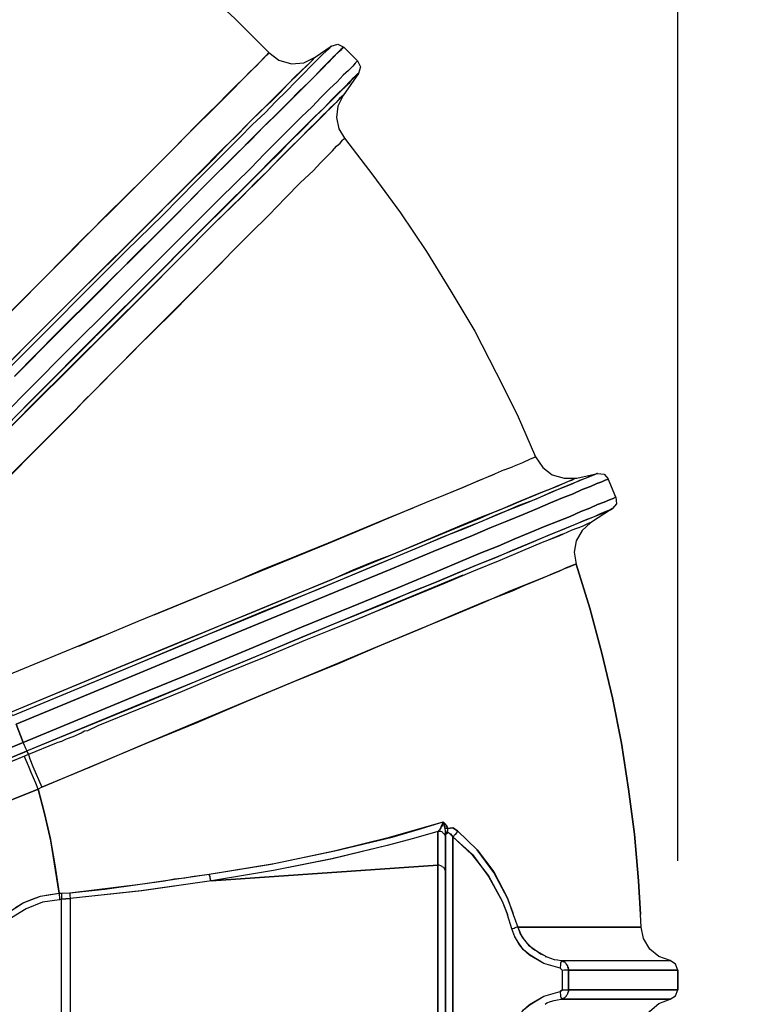
# Model space of a CAD drawing. Extents: x 0 to 9508, y 0 to 15150.
# Drawn here: x 5872 to 6493, y 8210 to 9037 of the extents above; entities that cross this region are included whole.
import ezdxf

# ---------------------------------------------------------------- set-up
doc = ezdxf.new("R2010")
doc.units = 0
doc.header["$LTSCALE"] = 200
doc.header["$PDMODE"] = 32
doc.header["$PDSIZE"] = 1
doc.layers.get('0').update_dxf_attribs({"color": 1, "linetype": 'CONTINUOUS'})
doc.layers.get('DEFPOINTS').update_dxf_attribs({"linetype": 'CONTINUOUS'})
doc.layers.add('MITOITUS', color=1, linetype='CONTINUOUS')
doc.layers.add('MX-SAILIO', color=7, linetype='CONTINUOUS')
doc.styles.add('SIMPLEX', font='SIMPLEX')
doc.dimstyles.new('NORMAALI', dxfattribs={"dimscale": 50, "dimtxt": 2.5, "dimasz": 2, "dimexe": 2, "dimexo": 2, "dimgap": 1, "dimtad": 1, "dimdec": 0, "dimzin": 12, "dimdsep": 46, "dimtxsty": 'SIMPLEX', "dimblk": 'OBLIQUE', "dimcen": 0, "dimclrt": 7, "dimadec": 0, "dimazin": 3, "dimtfac": 1, "dimtdec": 0, "dimtofl": 0, "dimtmove": 0, "dimatfit": 3, "dimfxl": 0, "dimtolj": 1, "dimtzin": 0, "dimarcsym": 0})

# ---------------------------------------------------------------- blocks, each defined once
blk = doc.blocks.new('MX5000YLA')
at = {"layer": 'MX-SAILIO', "color": 0}
for points in [[(1076.91, 977.15), (1111.92, 956.14), (1145.92, 934.64), (1178.93, 911.64), (1211.43, 887.13), (1242.94, 861.63), (1273.44, 835.12), (1302.94, 807.62), (1331.45, 779.12)], [(1383.96, 784.62), (1389.46, 786.12), (1394.46, 783.62)], [(1098.91, 545.58), (1163.92, 610.59), (1195.93, 643.1), (1226.93, 673.6), (1248.44, 695.1), (1267.94, 715.11), (1285.94, 732.61), (1301.44, 748.11), (1307.95, 755.11), (1313.95, 761.11), (1318.95, 766.11), (1323.45, 770.62), (1326.95, 774.12), (1329.45, 776.62), (1330.95, 778.12), (1331.45, 779.12)], [(1331.45, 779.12), (1330.95, 778.62), (1329.95, 777.12), (1327.45, 774.62), (1324.45, 771.62), (1320.95, 767.61), (1315.95, 763.11), (1310.45, 757.61), (1303.94, 751.11), (1296.94, 744.11), (1288.94, 736.11), (1280.44, 727.61), (1270.94, 718.11), (1250.44, 697.1), (1226.93, 673.6), (1201.43, 648.1), (1173.43, 620.59), (1143.92, 590.59), (1112.92, 559.58), (1080.41, 527.08), (1046.91, 493.57), (978.4, 425.06)], [(1383.96, 784.62), (1383.46, 784.12), (1382.46, 782.62), (1379.96, 780.62), (1376.46, 777.12), (1371.96, 772.62), (1366.95, 767.61), (1360.95, 761.61), (1353.95, 754.61), (1346.45, 746.61), (1337.45, 738.11), (1328.45, 728.61), (1317.95, 718.61), (1306.95, 707.61), (1295.44, 696.1), (1269.94, 670.6), (1242.44, 642.6), (1211.93, 612.59), (1179.93, 580.59), (1145.92, 546.58), (1110.92, 511.58), (1074.91, 475.07), (1000.9, 401.06), (998.4, 403.56)], [(1383.96, 784.62), (1383.46, 784.12), (1382.46, 782.62), (1379.96, 780.62), (1376.46, 777.12), (1371.96, 772.62), (1366.95, 767.61), (1360.95, 761.61), (1353.95, 754.61), (1346.45, 746.61), (1337.45, 738.11), (1328.45, 728.61), (1317.95, 718.61), (1306.95, 707.61), (1295.44, 696.1), (1269.94, 670.6), (1242.44, 642.6), (1211.93, 612.59), (1179.93, 580.59), (1145.92, 546.58), (1110.92, 511.58), (1074.91, 475.07), (1000.9, 401.06)], [(1118.42, 507.58), (1153.92, 543.58), (1188.43, 578.09), (1221.43, 610.59), (1251.94, 641.1), (1279.94, 669.6), (1305.94, 695.1), (1317.45, 707.11), (1328.45, 718.11), (1338.95, 728.11), (1348.45, 737.61), (1356.95, 746.61), (1364.95, 754.11), (1371.96, 761.11), (1377.96, 767.11), (1382.96, 772.62), (1386.96, 776.62), (1390.46, 779.62), (1392.96, 782.12), (1393.96, 783.62), (1394.46, 783.62), (1393.96, 783.12), (1391.96, 781.62), (1389.46, 779.12), (1385.96, 775.12), (1381.46, 771.12), (1375.96, 765.61), (1369.95, 759.11), (1362.95, 752.11), (1354.95, 744.11), (1346.45, 735.61), (1336.95, 726.11), (1326.45, 716.11), (1303.94, 693.1), (1278.44, 668.1), (1250.94, 640.1), (1220.43, 610.09), (1188.43, 577.59), (1154.42, 543.58), (1118.92, 508.08)], [(1405.96, 772.12), (1405.46, 771.62), (1403.96, 770.12), (1401.96, 767.61), (1398.46, 764.11), (1393.96, 760.11), (1388.96, 754.61), (1382.46, 748.61), (1375.46, 741.61), (1367.95, 733.61), (1358.95, 725.11), (1349.45, 715.61), (1338.95, 705.11), (1327.95, 694.1), (1316.45, 682.1), (1290.44, 656.6), (1262.44, 628.59), (1231.93, 598.09), (1199.43, 565.58), (1164.92, 531.08), (1129.42, 495.57), (1092.91, 458.57)], [(1117.92, 507.08), (1153.42, 542.58), (1187.43, 577.09), (1220.43, 609.59), (1250.94, 640.1), (1278.94, 668.6), (1304.45, 694.1), (1316.45, 705.61), (1327.45, 717.11), (1337.95, 727.11), (1347.45, 736.61), (1355.95, 745.61), (1363.95, 753.11), (1370.95, 760.11), (1376.96, 766.61), (1382.46, 771.62), (1386.46, 776.12), (1389.96, 779.62), (1392.46, 781.62), (1393.96, 783.12), (1394.46, 783.62), (1405.96, 772.12)], [(1331.45, 779.12), (1339.95, 772.62), (1350.45, 769.61), (1360.95, 770.62), (1370.45, 775.12)], [(1370.45, 775.12), (1383.96, 784.62)], [(1105.92, 511.08), (1127.42, 532.58), (1146.92, 552.08), (1164.92, 570.09), (1181.43, 586.59), (1196.43, 601.59), (1210.93, 616.09), (1226.43, 631.09), (1258.44, 663.6), (1274.94, 680.1), (1289.94, 695.1), (1303.44, 708.61), (1315.45, 720.61), (1325.95, 731.11), (1334.95, 740.11), (1342.95, 748.11), (1349.45, 754.61), (1355.45, 760.11), (1359.95, 764.61), (1363.45, 768.11), (1365.95, 770.62), (1369.45, 774.12), (1370.45, 775.12)], [(998.9, 404.06), (1070.91, 476.07), (1105.92, 511.08), (1139.92, 545.08), (1172.43, 577.59), (1203.93, 608.59), (1232.93, 638.1), (1259.94, 664.6), (1284.44, 689.1), (1295.44, 700.6), (1306.45, 711.11), (1315.95, 721.11), (1324.95, 730.11), (1333.45, 738.11), (1340.95, 745.61), (1347.45, 752.61), (1353.45, 758.61), (1358.45, 763.61), (1362.95, 767.61), (1365.95, 770.62), (1368.45, 773.12), (1369.95, 774.62), (1370.45, 775.12)], [(1405.96, 772.12), (1405.46, 771.62), (1403.96, 770.12), (1401.96, 767.61), (1398.46, 764.11), (1393.96, 760.11), (1388.96, 754.61), (1382.46, 748.61), (1375.46, 741.61), (1367.95, 733.61), (1358.95, 725.11), (1349.45, 715.61), (1338.95, 705.11), (1327.95, 694.1), (1316.45, 682.1), (1290.44, 656.6), (1262.44, 628.59), (1231.93, 598.09), (1199.43, 565.58), (1164.92, 531.08), (1129.42, 495.57), (1092.91, 458.57)], [(1097.91, 452.57), (1134.42, 489.07), (1169.42, 524.58), (1203.43, 558.58), (1235.93, 590.59), (1265.94, 621.09), (1293.94, 649.1), (1319.45, 674.1), (1330.95, 686.1), (1341.95, 697.1), (1351.95, 707.11), (1361.45, 716.61), (1369.95, 725.11), (1377.96, 732.61), (1384.46, 739.61), (1390.46, 745.61), (1395.96, 750.61), (1399.96, 754.61), (1402.96, 758.11), (1405.46, 760.11), (1406.46, 761.61), (1406.96, 761.61), (1406.46, 761.11), (1404.96, 759.61), (1401.96, 757.11), (1398.46, 753.61), (1394.46, 749.11), (1388.96, 743.61), (1382.96, 737.61), (1375.96, 730.61), (1367.95, 723.11), (1359.45, 714.11), (1349.95, 705.11), (1339.95, 694.6), (1317.45, 672.6), (1292.44, 647.6), (1264.94, 620.09), (1235.43, 590.09), (1203.43, 558.08), (1169.92, 524.58), (1134.92, 489.57), (1098.41, 453.07)], [(1405.96, 772.12), (1408.46, 767.11), (1406.96, 761.61)], [(1393.96, 743.11), (1392.96, 742.11), (1390.96, 740.61), (1387.96, 737.11), (1383.46, 733.11), (1378.46, 727.61), (1372.46, 721.61), (1357.95, 707.11), (1341.45, 690.6), (1323.45, 672.6), (1284.94, 634.59), (1256.44, 606.09), (1226.93, 576.09), (1166.42, 516.08), (1132.42, 482.07), (1097.91, 447.57)], [(1097.41, 452.57), (1133.92, 488.57), (1168.92, 523.58), (1202.93, 557.58), (1234.93, 589.59), (1264.94, 620.09), (1292.94, 647.6), (1318.45, 673.1), (1329.95, 684.6), (1340.95, 695.6), (1350.95, 706.11), (1360.45, 715.11), (1368.95, 724.11), (1376.96, 731.61), (1383.96, 738.61), (1389.96, 744.61), (1394.96, 750.11), (1399.46, 754.11), (1402.46, 757.61), (1404.96, 760.11), (1406.46, 761.61), (1406.96, 761.61), (1393.96, 743.11)], [(1393.96, 743.11), (1393.46, 742.61), (1391.96, 741.11), (1389.96, 739.11), (1386.46, 735.61), (1382.46, 731.61), (1377.46, 727.11), (1371.96, 721.11), (1364.95, 714.61), (1357.95, 707.11), (1349.45, 699.1), (1340.45, 690.1), (1330.95, 680.1), (1320.45, 670.1), (1309.45, 658.6), (1284.94, 634.59), (1258.44, 608.09), (1229.43, 579.09), (1198.43, 548.08), (1165.92, 516.08), (1132.42, 482.57), (1097.91, 447.57), (1025.9, 376.06)], [(1393.96, 743.11), (1389.46, 734.11), (1388.46, 724.61), (1390.46, 715.11), (1394.96, 707.11)], [(1380.46, 692.1), (1384.96, 696.6), (1388.46, 700.6), (1391.46, 703.11), (1393.46, 705.61)], [(1394.96, 707.11), (1394.96, 706.61), (1393.46, 705.61)], [(1394.96, 707.11), (1418.96, 676.1), (1441.97, 644.6), (1463.97, 612.09), (1484.47, 578.59), (1504.47, 545.08), (1522.48, 510.08), (1539.98, 475.07), (1555.48, 439.57)], [(1394.96, 706.61), (1394.96, 707.11)], [(1380.46, 692.1), (1374.96, 686.6), (1368.95, 680.1)], [(1315.95, 627.09), (1331.45, 642.6), (1345.45, 657.1), (1357.95, 669.6), (1368.95, 680.1)], [(1315.95, 627.09), (1304.45, 615.59)], [(1025.9, 376.06), (1028.4, 373.56), (1032.9, 368.56), (1044.47, 353.3), (1118.92, 428.56), (1153.92, 463.57), (1187.93, 498.07), (1219.93, 530.58), (1250.94, 561.08), (1278.94, 589.59), (1304.45, 615.59)], [(1292.94, 603.59), (1269.44, 580.09), (1244.94, 555.58), (1195.93, 506.08), (1183.43, 493.57), (1176.93, 487.07), (1169.42, 479.07), (1138.92, 448.57), (1109.42, 418.56), (1080.91, 390.06)], [(1555.48, 439.57), (1554.48, 439.07), (1550.98, 437.57), (1544.48, 434.56), (1535.98, 431.06)], [(1555.48, 439.57), (1561.48, 430.56), (1569.48, 424.56), (1579.49, 421.56), (1589.99, 421.56)], [(1528.98, 428.56), (1535.98, 431.06)], [(1607.49, 425.56), (1606.99, 425.56), (1604.99, 424.56), (1601.99, 423.56), (1597.99, 421.56), (1592.49, 419.56), (1585.99, 416.56), (1577.99, 413.56), (1569.48, 410.06), (1559.48, 405.56), (1548.48, 401.06), (1536.48, 396.06), (1523.48, 391.06), (1509.48, 385.06), (1494.47, 379.06), (1462.47, 365.55), (1426.46, 350.55), (1387.96, 334.55), (1346.95, 317.55), (1303.44, 299.54), (1257.94, 281.04), (1211.43, 261.54), (1116.42, 222.03), (1114.92, 225.03)], [(1597.49, 421.56), (1602.49, 423.56), (1605.49, 425.06), (1607.49, 425.56), (1605.99, 425.06), (1602.99, 424.06), (1598.49, 422.06), (1592.99, 419.56), (1585.49, 416.56), (1576.49, 413.06), (1565.98, 408.56), (1554.48, 403.56), (1541.48, 398.56), (1527.48, 392.56), (1511.98, 386.06), (1495.47, 379.06), (1477.47, 372.06), (1458.47, 364.05), (1438.46, 355.55), (1417.96, 347.05), (1373.45, 328.55), (1325.45, 309.05), (1275.44, 288.04), (1223.43, 266.54), (1116.42, 222.03)], [(1171.93, 280.54), (1221.93, 301.55), (1274.44, 323.05), (1380.46, 366.55), (1405.96, 377.06), (1418.46, 382.56), (1423.96, 384.56), (1428.46, 386.56), (1463.97, 401.56), (1479.97, 408.06), (1494.97, 414.06), (1508.48, 420.06), (1520.98, 425.06)], [(1528.98, 428.56), (1518.98, 424.06), (1506.98, 419.06), (1493.97, 413.56), (1479.47, 407.56)], [(1589.99, 421.56), (1607.49, 425.56)], [(1607.49, 425.56), (1612.99, 425.06), (1616.49, 421.06)], [(1191.93, 289.04), (1103.41, 252.54)], [(1114.92, 225.03), (1207.43, 263.54), (1252.44, 282.04), (1295.94, 300.05), (1337.95, 317.55), (1377.96, 334.05), (1415.46, 349.55), (1449.47, 363.55), (1480.97, 376.56), (1508.98, 388.06), (1521.48, 393.56), (1532.98, 398.06), (1543.48, 402.56), (1552.98, 406.56), (1561.48, 410.06), (1568.98, 413.06), (1574.99, 415.56), (1580.49, 418.06), (1584.49, 419.56), (1587.49, 421.06), (1588.99, 421.56), (1589.99, 421.56)], [(1114.92, 225.03), (1206.93, 263.54), (1251.94, 282.04), (1295.94, 300.05), (1319.95, 310.05), (1342.95, 319.55), (1364.45, 328.55), (1384.46, 336.55), (1402.46, 344.55), (1419.46, 351.55), (1434.96, 357.55), (1448.97, 363.55), (1471.47, 373.06), (1491.97, 381.56), (1509.98, 389.06), (1525.48, 395.06), (1538.98, 401.06), (1550.48, 405.56), (1559.98, 409.56), (1567.98, 412.56), (1574.49, 415.56), (1579.49, 417.56), (1582.99, 419.06), (1585.99, 420.06), (1588.99, 421.56), (1589.99, 421.56)], [(1616.49, 421.06), (1615.99, 420.56), (1613.99, 420.06), (1610.99, 418.56), (1606.99, 417.06), (1601.49, 414.56), (1594.49, 412.06), (1586.99, 408.56), (1577.99, 405.06), (1567.98, 401.06), (1556.98, 396.06), (1544.98, 391.06), (1531.48, 385.56), (1517.48, 380.06), (1502.47, 373.56), (1469.47, 360.05), (1433.46, 345.05), (1394.46, 329.05), (1352.45, 311.55), (1308.45, 293.54), (1262.94, 274.54), (1215.93, 255.04), (1119.42, 215.03), (1125.42, 199.53), (1221.93, 239.54), (1269.44, 259.04), (1314.95, 278.04), (1358.95, 296.54), (1400.96, 313.55), (1439.97, 329.55), (1475.97, 344.55), (1508.98, 358.55), (1523.98, 364.55), (1537.98, 370.56), (1550.98, 376.06), (1562.98, 381.06), (1574.49, 385.56), (1584.49, 389.56), (1593.49, 393.56), (1600.99, 396.56), (1607.49, 399.56), (1612.99, 401.56), (1617.49, 403.56), (1620.49, 404.56), (1622.49, 405.56), (1622.99, 405.56), (1616.49, 421.06)], [(1119.42, 215.03), (1215.93, 255.04), (1262.94, 274.54), (1308.45, 293.54), (1352.45, 311.55), (1394.46, 329.05), (1433.46, 345.05), (1469.47, 360.05), (1502.47, 373.56), (1517.48, 380.06), (1531.48, 385.56), (1544.98, 391.06), (1556.98, 396.06), (1567.98, 401.06), (1577.99, 405.06), (1586.99, 408.56), (1594.49, 412.06), (1601.49, 414.56), (1606.99, 417.06), (1610.99, 418.56), (1613.99, 420.06), (1615.99, 420.56), (1616.49, 421.06)], [(1622.99, 405.56), (1622.49, 405.56), (1620.49, 404.56), (1617.49, 403.56), (1612.99, 401.56), (1607.49, 399.56), (1600.99, 396.56), (1593.49, 393.56), (1584.49, 389.56), (1574.49, 385.56), (1562.98, 381.06), (1550.98, 376.06), (1537.98, 370.56), (1523.98, 364.55), (1508.98, 358.55), (1475.97, 344.55), (1439.97, 329.55), (1400.96, 313.55), (1358.95, 296.54), (1314.95, 278.04), (1269.44, 259.04), (1221.93, 239.54), (1125.42, 199.53)], [(1622.99, 405.56), (1623.49, 400.06), (1619.99, 396.06)], [(1222.43, 227.53), (1187.93, 213.53), (1179.43, 209.53), (1176.93, 209.03), (1173.93, 207.53), (1166.92, 204.53), (1161.42, 202.53), (1157.42, 200.53), (1154.42, 199.53), (1152.92, 199.03), (1129.92, 189.53), (1128.42, 192.53), (1223.93, 232.03), (1270.44, 251.04), (1315.95, 270.04), (1358.95, 288.04), (1400.46, 305.05), (1438.96, 321.05), (1474.47, 335.55), (1506.98, 349.05), (1521.98, 355.05), (1535.98, 361.05), (1548.98, 366.55), (1560.98, 371.56), (1571.98, 376.06), (1581.49, 380.06), (1590.49, 383.56), (1598.49, 387.06), (1604.99, 389.56), (1609.99, 392.06), (1614.49, 393.56), (1617.49, 395.06), (1619.49, 395.56), (1619.99, 396.06), (1601.49, 384.06)], [(1128.42, 192.53), (1235.93, 236.54), (1287.94, 258.54), (1337.95, 279.04), (1385.46, 299.04), (1429.96, 317.05), (1450.97, 326.05), (1470.97, 334.05), (1489.97, 342.05), (1507.48, 349.55), (1524.48, 356.05), (1539.98, 362.55), (1553.98, 368.56), (1566.98, 374.06), (1578.49, 378.56), (1588.99, 383.06), (1597.49, 386.56), (1604.99, 389.56), (1610.99, 392.06), (1615.49, 394.06), (1618.49, 395.06), (1619.99, 396.06), (1619.49, 395.56), (1617.99, 395.06), (1614.49, 393.56), (1609.99, 391.56)], [(1452.47, 396.56), (1430.46, 387.56), (1406.96, 377.56), (1381.46, 367.05), (1354.45, 356.05), (1325.95, 344.55), (1296.94, 332.05), (1266.44, 319.55), (1234.93, 306.55)], [(1599.49, 383.56), (1594.49, 381.06), (1585.99, 378.06), (1574.99, 373.06), (1560.98, 367.56), (1544.48, 360.55), (1525.48, 352.55), (1503.47, 343.55), (1479.47, 333.55), (1452.97, 322.55), (1424.96, 311.05), (1394.46, 298.54), (1362.45, 285.54), (1328.95, 271.54), (1294.44, 257.54), (1258.94, 242.54), (1222.43, 227.53)], [(1601.49, 384.06), (1594.49, 377.56), (1589.49, 369.06), (1587.99, 359.55), (1589.49, 349.55)], [(1591.99, 380.06), (1592.49, 380.56)], [(1601.49, 384.06), (1600.99, 384.06), (1599.49, 383.56)], [(1577.99, 374.56), (1565.98, 369.56)], [(1129.92, 189.53), (1130.92, 186.03), (1133.42, 179.53), (1140.92, 162.02), (1228.93, 199.03), (1271.44, 216.53), (1312.45, 234.04), (1351.95, 250.54), (1389.96, 266.04), (1424.96, 281.04), (1457.47, 294.54), (1486.97, 307.05), (1512.98, 318.05), (1535.98, 327.05), (1545.98, 331.55), (1554.98, 335.05), (1562.98, 338.55), (1569.98, 341.55), (1575.99, 344.05), (1580.49, 346.05), (1584.49, 347.55), (1586.99, 348.55), (1588.99, 349.55), (1589.49, 349.55)], [(1643.44, 55.25), (1642, 83.51), (1638.49, 122.52), (1633.49, 160.52), (1627.49, 199.03), (1619.99, 237.04), (1610.99, 274.54), (1600.99, 312.55), (1589.49, 349.55), (1588.99, 349.55), (1586.99, 348.55), (1583.99, 347.55), (1580.49, 346.05), (1575.49, 343.55), (1569.48, 341.05), (1554.98, 335.05), (1534.48, 327.05), (1511.48, 317.05), (1485.47, 306.05), (1457.47, 294.54), (1422.46, 280.04), (1385.96, 264.54), (1312.45, 234.04), (1266.94, 215.03), (1222.93, 196.53), (1180.93, 178.53), (1140.92, 162.02), (1137.92, 160.52), (1142.92, 141.02), (1147.92, 119.52), (1151.92, 97.01), (1155.42, 73.01), (1157.42, 73.01), (1164.42, 73.51), (1193.93, 76.51), (1223.43, 80.51), (1237.93, 82.51), (1243.94, 83.51), (1252.44, 85.01), (1260.94, 86.01), (1266.94, 87.01), (1281.44, 89.01), (1333.45, 97.51), (1386.46, 108.52), (1432.96, 120.02), (1477.97, 133.02), (1480.97, 129.52), (1481.47, 127.52), (1485.97, 128.02), (1489.97, 125.52), (1506.47, 109.52), (1520.48, 91.01), (1531.98, 69.01), (1536.78, 55.16)], [(1587.49, 349.05), (1589.49, 349.55), (1600.99, 312.55), (1610.99, 274.54), (1619.99, 237.04), (1627.49, 199.03), (1633.49, 160.52), (1638.49, 122.52), (1642, 83.51), (1643.44, 55.25)], [(1494.47, 340.05), (1439.97, 317.55), (1411.46, 305.55), (1381.96, 293.54)], [(1125.42, 199.53), (1119.42, 215.03)], [(977.4, 138.52), (1125.42, 199.53)], [(977.4, 138.52), (978.4, 137.02), (978.9, 136.02), (979.4, 134.52), (980.4, 134.02), (980.9, 133.02), (981.4, 132.52), (982.4, 132.02), (982.9, 132.02), (1017.9, 146.52), (1054.41, 161.52), (1128.42, 192.53), (1128.42, 193.03), (1127.92, 194.03), (1127.42, 195.03), (1126.92, 196.03), (1126.42, 197.03), (1125.92, 198.53), (1125.42, 199.53), (1049.91, 168.53), (1013.4, 153.02), (977.4, 138.52)], [(1128.42, 192.53), (1128.42, 193.03), (1127.92, 194.03), (1127.42, 195.03), (1126.92, 196.03), (1126.42, 197.03), (1125.92, 198.53), (1125.42, 199.53)], [(1129.92, 189.53), (1126.42, 188.03), (1028.9, 148.02), (981.9, 129.02), (936.89, 110.52), (894.88, 94.01), (875.38, 86.01), (856.88, 79.01), (837.38, 71.51), (820.37, 65.01), (804.87, 59.01), (791.37, 54.01), (829.37, 69.01), (874.88, 87.51), (926.39, 109.02), (982.9, 132.02), (1051.41, 160.52), (1122.92, 190.03), (1126.42, 191.53), (1128.42, 192.53), (1129.92, 189.53)], [(1090.41, 141.52), (1137.92, 160.52), (1135.92, 165.53), (1133.92, 170.03), (1131.92, 174.53), (1130.42, 178.53), (1128.92, 182.03), (1127.92, 184.53), (1126.92, 186.53), (1126.42, 188.03), (1028.4, 147.52)], [(1118.92, 61.01), (1125.42, 65.01), (1132.92, 68.01), (1139.92, 70.51), (1147.92, 72.01), (1155.42, 73.01), (1148.42, 117.02), (1143.42, 139.02), (1137.92, 160.52), (1109.42, 149.02)], [(1281.44, 89.01), (1335.95, 98.01), (1386.96, 108.52), (1434.96, 120.02), (1456.97, 126.52), (1477.97, 133.02), (1477.47, 131.52), (1476.97, 130.02), (1476.47, 129.02), (1475.97, 128.02), (1475.47, 127.02), (1474.97, 126.52), (1473.97, 125.52), (1473.47, 125.02), (1452.97, 119.02), (1430.96, 113.02), (1384.96, 102.02), (1335.45, 92.01), (1283.44, 83.51), (1224.93, 75.01), (1164.92, 68.51)], [(1478.47, 131.52), (1478.47, 132.02), (1478.47, 132.52), (1477.97, 132.52), (1477.97, 133.02), (1474.97, 126.52), (1474.97, 126.02)], [(1477.97, 133.02), (1479.97, 131.02), (1481.47, 127.52), (1480.47, 127.52), (1479.97, 127.02), (1479.47, 127.02), (1477.97, 133.02)], [(1283.44, 83.51), (1473.47, 96.51), (1473.47, 125.02), (1452.97, 119.02), (1430.96, 113.02), (1384.46, 102.02), (1335.45, 92.01), (1283.44, 83.51)], [(1479.97, 90.51), (1479.97, 119.52), (1479.97, 120.52), (1479.47, 121.52), (1478.97, 122.52), (1478.47, 123.02), (1477.47, 124.02), (1476.97, 124.52), (1475.97, 125.02), (1474.47, 125.02), (1473.47, 125.02), (1473.47, 96.51)], [(1479.97, 119.52), (1479.97, 120.52), (1479.47, 121.52), (1478.97, 122.52), (1478.47, 123.02), (1477.47, 124.02), (1476.97, 124.52), (1475.97, 125.02), (1474.47, 125.02), (1473.47, 125.02)], [(1479.97, 125.52), (1479.47, 127.02), (1479.47, 127.52), (1479.47, 128.52), (1478.97, 130.02), (1478.97, 131.02)], [(1481.47, 127.52), (1480.47, 127.52), (1479.97, 127.02), (1479.47, 127.02)], [(1489.97, 125.52), (1485.97, 128.02), (1481.47, 127.52), (1481.47, 127.02), (1481.47, 126.52), (1481.47, 126.02), (1481.47, 125.52), (1481.47, 125.02), (1480.97, 124.52), (1480.97, 124.02), (1480.47, 123.52), (1479.97, 122.52), (1479.97, 122.02)], [(1481.47, 127.52), (1481.47, 126.02), (1480.97, 124.52), (1479.97, 122.02)], [(1479.97, 124.02), (1479.97, 125.52)], [(1479.97, 119.52), (1480.47, 123.02), (1481.97, 124.02), (1483.97, 123.02), (1485.97, 120.52), (1486.97, 121.02), (1487.47, 122.02), (1488.47, 122.52), (1488.97, 123.52), (1489.97, 124.52), (1489.97, 125.52)], [(1485.97, 120.52), (1486.97, 121.02), (1487.47, 122.02), (1488.47, 122.52), (1488.97, 123.52), (1489.97, 124.52), (1489.97, 125.52)], [(1537.04, 55.25), (1536.48, 57.01), (1531.98, 69.01), (1520.48, 90.51), (1506.47, 109.52), (1489.97, 125.52)], [(1479.97, 124.02), (1479.97, 119.52), (1479.97, 90.51), (1479.97, -90.01), (1479.97, -119.02), (1479.97, -123.52)], [(1479.97, 119.52), (1479.97, 124.02)], [(1479.97, 119.52), (1480.47, 123.02), (1481.47, 124.02), (1482.47, 124.02), (1485.97, 120.52), (1485.97, -120.02)], [(1479.97, 122.02), (1479.97, 122.52), (1479.97, 123.02)], [(1531.88, -54.75), (1527.48, -66.01), (1515.98, -87.01), (1501.97, -105.02), (1485.97, -120.02), (1485.97, 120.52)], [(1485.97, 120.52), (1501.97, 105.52), (1515.98, 87.51), (1527.48, 66.51), (1531.88, 55.25)], [(1485.97, 120.52), (1502.47, 105.52), (1515.98, 87.01), (1527.48, 66.51), (1531.98, 55.01)], [(1164.92, 68.51), (1164.92, -68.01), (1224.43, -74.51), (1283.44, -83.01), (1473.47, -96.01), (1473.47, 96.51), (1283.44, 83.51), (1224.43, 75.01), (1164.92, 68.51)], [(1473.47, 96.51), (1473.47, -96.01), (1474.47, -96.01), (1475.97, -95.51), (1476.97, -95.51), (1477.47, -94.51), (1478.47, -94.01), (1478.97, -93.01), (1479.47, -92.01), (1479.97, -91.01), (1479.97, -90.01), (1479.97, 90.51), (1479.97, 91.51), (1479.47, 92.51), (1478.97, 93.51), (1478.47, 94.51), (1477.47, 95.01), (1476.97, 95.51), (1475.97, 96.01), (1474.47, 96.51), (1473.47, 96.51)], [(1479.97, 90.51), (1479.97, 91.51), (1479.47, 92.51), (1478.97, 93.51), (1478.47, 94.51), (1477.47, 95.01), (1476.97, 95.51), (1475.97, 96.01), (1474.47, 96.51), (1473.47, 96.51)], [(1164.42, 73.51), (1223.43, 80.51), (1281.44, 89.01), (1281.44, 88.01), (1281.94, 87.01), (1281.94, 86.01), (1282.44, 85.01), (1282.44, 84.51), (1282.94, 84.01), (1283.44, 83.51)], [(1281.44, 89.01), (1281.44, 88.01), (1281.94, 87.01), (1281.94, 86.01), (1282.44, 85.01), (1282.44, 84.51), (1282.94, 84.01), (1283.44, 83.51)], [(1157.42, -67.51), (1157.42, 68.01), (1155.92, 67.51), (1141.42, 65.51), (1127.92, 60.01), (1115.42, 52.51), (1104.92, 42.51), (1100.41, 35.01), (1099.41, 31.5), (1099.41, 28), (1099.91, 25), (1101.91, 23), (1106.92, 20.5)], [(1155.92, 67.51), (1141.42, 65.51), (1127.92, 60.01), (1115.42, 52.51), (1104.92, 42.51), (1104.42, 43.01), (1103.41, 44.01), (1102.91, 44.51), (1102.41, 45.01), (1101.41, 45.51), (1112.42, 56.51), (1125.42, 65.01), (1139.92, 70.51), (1155.42, 73.01), (1155.42, 72.01), (1155.42, 71.01), (1155.92, 70.01), (1155.92, 69.01), (1155.92, 68.51), (1155.92, 67.51)], [(1155.42, 73.01), (1155.42, 72.01), (1155.42, 71.01), (1155.92, 70.01), (1155.92, 69.01), (1155.92, 68.51), (1155.92, 67.51)], [(1155.42, 73.01), (1157.42, 73.01), (1157.42, 72.01), (1157.42, 71.01), (1157.42, 70.01), (1157.42, 69.01), (1157.42, 68.51), (1157.42, 68.01)], [(1157.42, 68.01), (1155.92, 67.51)], [(1157.42, 73.01), (1164.42, 73.51), (1164.42, 72.51), (1164.42, 71.51), (1164.42, 70.51), (1164.92, 69.51), (1164.92, 69.01), (1164.92, 68.51)], [(1157.42, 73.01), (1157.42, 72.01), (1157.42, 71.01), (1157.42, 70.01), (1157.42, 69.01), (1157.42, 68.51), (1157.42, 68.01)], [(1164.92, -68.01), (1157.42, -67.51), (1157.42, 68.01), (1164.92, 68.51), (1164.92, -68.01)], [(1164.92, 68.51), (1157.42, 68.01)], [(1164.42, 73.51), (1164.42, 72.51), (1164.42, 71.51), (1164.42, 70.51), (1164.92, 69.51), (1164.92, 69.01), (1164.92, 68.51)]]:
    blk.add_lwpolyline(points, dxfattribs=at)
blk = doc.blocks.new('_Oblique')
at = {"color": 0, "linetype": 'ByBlock', "lineweight": -2}
blk.add_line((-0.5, -0.5), (0.5, 0.5), dxfattribs=at)
blk = doc.blocks.new('*D16')
at = {"layer": 'DEFPOINTS', "color": 0}
for p in [(5170.06, 9400.5), (5170.06, 7060.65), (7648.74, 7060.65)]:
    blk.add_point(p, dxfattribs=at)
at = {"layer": 'MITOITUS', "color": 0, "lineweight": -2}
for p, q in [((5270.06, 9400.5), (7748.74, 9400.5)), ((7648.74, 9400.5), (7648.74, 7060.65)), ((5270.06, 7060.65), (7748.74, 7060.65))]:
    blk.add_line(p, q, dxfattribs=at)
at = {"layer": 'MITOITUS', "color": 0, "lineweight": -2, "xscale": 100, "yscale": 100, "zscale": 100}
for p, rotation in [((7648.74, 9400.5), 90), ((7648.74, 7060.65), 270)]:
    blk.add_blockref('_Oblique', p, dxfattribs=dict(at, rotation=rotation))
at = {"layer": 'MITOITUS', "color": 7, "insert": (7536.24, 8230.58), "char_height": 125, "attachment_point": 5, "rotation": 90, "style": 'SIMPLEX'}
blk.add_mtext('\\A1;2340', dxfattribs=at)
blk = doc.blocks.new('*D20')
at = {"layer": 'DEFPOINTS', "color": 0}
for p in [(6425, 9500), (3075, 8230.58), (6425, 8230.58)]:
    blk.add_point(p, dxfattribs=at)
at = {"layer": 'MITOITUS', "color": 0, "lineweight": -2}
for p, q in [((3075, 8330.58), (3075, 9600)), ((6425, 8330.58), (6425, 9600)), ((3075, 9500), (6425, 9500))]:
    blk.add_line(p, q, dxfattribs=at)
at = {"layer": 'MITOITUS', "color": 0, "lineweight": -2, "xscale": 100, "yscale": 100, "zscale": 100, "rotation": 180}
blk.add_blockref('_Oblique', (3075, 9500), dxfattribs=at)
at = {"layer": 'MITOITUS', "color": 0, "lineweight": -2, "xscale": 100, "yscale": 100, "zscale": 100}
blk.add_blockref('_Oblique', (6425, 9500), dxfattribs=at)
at = {"layer": 'MITOITUS', "color": 7, "insert": (4750, 9612.5), "char_height": 125, "attachment_point": 5, "style": 'SIMPLEX'}
blk.add_mtext('\\A1;3350', dxfattribs=at)

msp = doc.modelspace()

# ---------------------------------------------------------------- linework, layer by layer
at = {"layer": 'MX-SAILIO'}
for points in [[(6281.88, 8175.58), (6281.98, 8175.82), (6285.48, 8187.82), (6287.98, 8194.32), (6291.48, 8199.82), (6295.48, 8205.32), (6300.98, 8209.82), (6312.48, 8216.82), (6325.99, 8220.82), (6327.99, 8222.32), (6327.99, 8238.33), (6325.99, 8240.33), (6312.48, 8244.33), (6300.98, 8251.33), (6295.48, 8255.83), (6291.48, 8260.83), (6287.98, 8266.83), (6285.48, 8273.33), (6281.98, 8285.33)], [(6286.78, 8285.49), (6290.48, 8274.83), (6312.98, 8274.83), (6333.99, 8274.83), (6351.99, 8274.83), (6367.49, 8274.83), (6378.99, 8274.83), (6387.49, 8274.83), (6392.49, 8274.83), (6394, 8274.83), (6393.44, 8285.58)], [(6290.48, 8274.83), (6289.48, 8274.83), (6288.48, 8274.33), (6287.48, 8273.83), (6286.48, 8273.33), (6285.48, 8273.33)], [(6326.99, 8246.83), (6326.99, 8246.33), (6326.99, 8245.83), (6326.99, 8245.33), (6326.49, 8244.83), (6326.49, 8243.83), (6326.49, 8242.83), (6325.99, 8241.33), (6325.99, 8240.33), (6312.48, 8244.33), (6300.48, 8251.33), (6295.48, 8255.83), (6291.48, 8261.33), (6287.98, 8266.83), (6285.48, 8273.33)], [(6290.48, 8274.83), (6292.48, 8269.33), (6295.98, 8264.33), (6299.98, 8259.83), (6301.98, 8257.83), (6304.48, 8255.83), (6306.98, 8254.33), (6309.48, 8252.33), (6312.48, 8251.33)], [(6394, 8274.83), (6392.49, 8274.83), (6387.49, 8274.83), (6378.99, 8274.83), (6367.49, 8274.83), (6352.49, 8274.83), (6334.49, 8274.83), (6313.98, 8274.83), (6290.48, 8274.83)], [(6290.48, 8274.83), (6293.98, 8266.83), (6299.48, 8259.83), (6306.98, 8254.33), (6314.98, 8249.83)], [(6418.5, 8246.83), (6409, 8250.33), (6401.5, 8256.33), (6396, 8265.33), (6394, 8274.83)], [(6313.48, 8250.33), (6314.98, 8249.83), (6317.98, 8248.83), (6320.98, 8247.83), (6323.98, 8247.33), (6326.99, 8246.83), (6338.49, 8246.83), (6347.99, 8246.83), (6366.49, 8246.83), (6382.99, 8246.83), (6388.99, 8246.83), (6394, 8246.83), (6400.5, 8246.83), (6404, 8246.83), (6409, 8246.83), (6412.5, 8246.83), (6417, 8246.83), (6418.5, 8246.83)], [(6326.99, 8246.83), (6326.99, 8246.33), (6326.99, 8245.83), (6326.99, 8245.33), (6326.49, 8244.83), (6326.49, 8243.83), (6326.49, 8242.83), (6325.99, 8241.33), (6325.99, 8240.33)], [(6326.99, 8246.83), (6347.99, 8246.83), (6366.49, 8246.83), (6381.99, 8246.83), (6395, 8246.83), (6405, 8246.83), (6412.5, 8246.83), (6417, 8246.83), (6418.5, 8246.83)], [(6326.99, 8246.83), (6328.99, 8245.83)], [(6330.49, 8244.83), (6329.49, 8245.83), (6328.99, 8245.83)], [(6425, 8238.83), (6423, 8243.83), (6418.5, 8246.83)], [(6332.99, 8238.83), (6332.49, 8238.83), (6331.49, 8238.83), (6330.49, 8238.83), (6329.49, 8238.83), (6327.99, 8238.33), (6325.99, 8240.33)], [(6332.99, 8238.83), (6332.49, 8238.83), (6331.49, 8238.83), (6330.49, 8238.83), (6329.49, 8238.83), (6327.99, 8238.33)], [(6327.99, 8222.32), (6327.99, 8238.33)], [(6330.49, 8244.83), (6330.99, 8244.33)], [(6331.99, 8242.83), (6331.49, 8243.83), (6330.99, 8244.33)], [(6331.99, 8242.83), (6332.49, 8242.33)], [(6332.99, 8239.83), (6332.99, 8240.33), (6332.49, 8241.33), (6332.49, 8242.33)], [(6332.99, 8236.83), (6332.99, 8241.33)], [(6332.99, 8236.83), (6332.99, 8241.33)], [(6332.99, 8239.83), (6332.99, 8239.33)], [(6425, 8238.83), (6423.5, 8238.83), (6419, 8238.83), (6411.5, 8238.83), (6401.5, 8238.83), (6388.49, 8238.83), (6372.49, 8238.83), (6353.99, 8238.83), (6332.99, 8238.83), (6332.99, 8239.33)], [(6332.99, 8238.83), (6348.49, 8238.83), (6361.49, 8238.83), (6372.49, 8238.83), (6380.99, 8238.83), (6388.49, 8238.83), (6394, 8238.83), (6398, 8238.83), (6401.5, 8238.83), (6408, 8238.83), (6415.5, 8238.83), (6422, 8238.83), (6424, 8238.83), (6425, 8238.83), (6425, 8222.32), (6424, 8222.32), (6422, 8222.32), (6415.5, 8222.32), (6408, 8222.32), (6401.5, 8222.32), (6398, 8222.32), (6394, 8222.32), (6387.99, 8222.32), (6380.99, 8222.32), (6372.49, 8222.32), (6361.49, 8222.32), (6348.49, 8222.32), (6332.99, 8222.32), (6332.99, 8238.83)], [(6332.99, 8238.83), (6332.99, 8222.32)], [(6406, 8238.83), (6405.5, 8238.83)], [(6405.5, 8238.83), (6415, 8238.83), (6421, 8238.83)], [(6421, 8222.32), (6424, 8222.32), (6425, 8222.32), (6425, 8238.83), (6424, 8238.83), (6420.5, 8238.83)], [(6285.48, 8187.82), (6287.98, 8193.82), (6291.48, 8199.82), (6295.48, 8205.32), (6300.48, 8209.82), (6312.48, 8216.82), (6325.99, 8220.82)], [(6327.99, 8222.32), (6325.99, 8220.82), (6325.99, 8219.32), (6326.49, 8218.32), (6326.49, 8217.32), (6326.49, 8216.32), (6326.99, 8215.82), (6326.99, 8214.82), (6326.99, 8214.32)], [(6325.99, 8220.82), (6325.99, 8219.32), (6326.49, 8218.32), (6326.49, 8217.32), (6326.49, 8216.32), (6326.99, 8215.82), (6326.99, 8214.82), (6326.99, 8214.32)], [(6327.99, 8222.32), (6327.99, 8224.82)], [(6327.99, 8222.32), (6327.99, 8224.82)], [(6327.99, 8222.32), (6329.49, 8222.32), (6330.49, 8222.32), (6331.49, 8222.32), (6332.49, 8222.32), (6332.99, 8222.32)], [(6327.99, 8222.32), (6329.49, 8222.32), (6330.49, 8222.32), (6331.49, 8222.32), (6332.49, 8222.32), (6332.99, 8222.32)], [(6332.49, 8218.82), (6332.49, 8219.32), (6332.99, 8220.82), (6332.99, 8221.32)], [(6332.99, 8220.32), (6332.99, 8224.82)], [(6332.99, 8220.32), (6332.99, 8224.82)], [(6332.99, 8221.82), (6332.99, 8222.32), (6353.99, 8222.32), (6372.49, 8222.32), (6388.49, 8222.32), (6401.5, 8222.32), (6411.5, 8222.32), (6419, 8222.32), (6423.5, 8222.32), (6425, 8222.32), (6424, 8222.32), (6421, 8222.32)], [(6332.99, 8221.82), (6332.99, 8220.82)], [(6405.5, 8222.32), (6406, 8222.32)], [(6417.5, 8222.32), (6412, 8222.32), (6405.5, 8222.32)], [(6418.5, 8214.32), (6423, 8217.32), (6425, 8222.32)], [(6313.48, 8210.32), (6314.98, 8211.32), (6317.98, 8212.32), (6320.98, 8213.32), (6323.98, 8213.82), (6326.99, 8214.32), (6338.49, 8214.32), (6347.99, 8214.32), (6366.49, 8214.32), (6382.99, 8214.32), (6388.99, 8214.32), (6394, 8214.32), (6400.5, 8214.32), (6404, 8214.32), (6409, 8214.32), (6412.5, 8214.32), (6417, 8214.32), (6418.5, 8214.32)], [(6328.99, 8215.32), (6326.99, 8214.32)], [(6418.5, 8214.32), (6417, 8214.32), (6412.5, 8214.32), (6405, 8214.32), (6395, 8214.32), (6381.99, 8214.32), (6366.49, 8214.32), (6347.99, 8214.32), (6326.99, 8214.32)], [(6328.99, 8215.32), (6329.49, 8215.32), (6330.49, 8216.32)], [(6330.99, 8216.82), (6330.49, 8216.32)], [(6330.99, 8216.82), (6331.49, 8217.32), (6331.99, 8218.32)], [(6332.49, 8218.82), (6331.99, 8218.32)], [(6394, 8186.32), (6396, 8195.82), (6401.5, 8204.32), (6409, 8210.82), (6418.5, 8214.32)]]:
    msp.add_lwpolyline(points, dxfattribs=at)

# ---------------------------------------------------------------- block references
msp.add_blockref('MX5000YLA', (4750, 8230.33), dxfattribs=at)

# ---------------------------------------------------------------- dimensions: what is measured, and where the dimension line sits
at = {"layer": 'MITOITUS'}
dim = msp.add_linear_dim(base=(6425, 9500), p1=(3075, 8230.58), p2=(6425, 8230.58), dimstyle='NORMAALI', dxfattribs=at)
dim.commit()
dim.dimension.update_dxf_attribs({"geometry": '*D20', "text_midpoint": (4750, 9612.5)})
dim = msp.add_linear_dim(base=(7648.74, 7060.65), p1=(5170.06, 9400.5), p2=(5170.06, 7060.65), angle=90, dimstyle='NORMAALI', dxfattribs=at)
dim.commit()
dim.dimension.update_dxf_attribs({"geometry": '*D16', "text_midpoint": (7536.24, 8230.58)})

doc.saveas('drawing.dxf')
